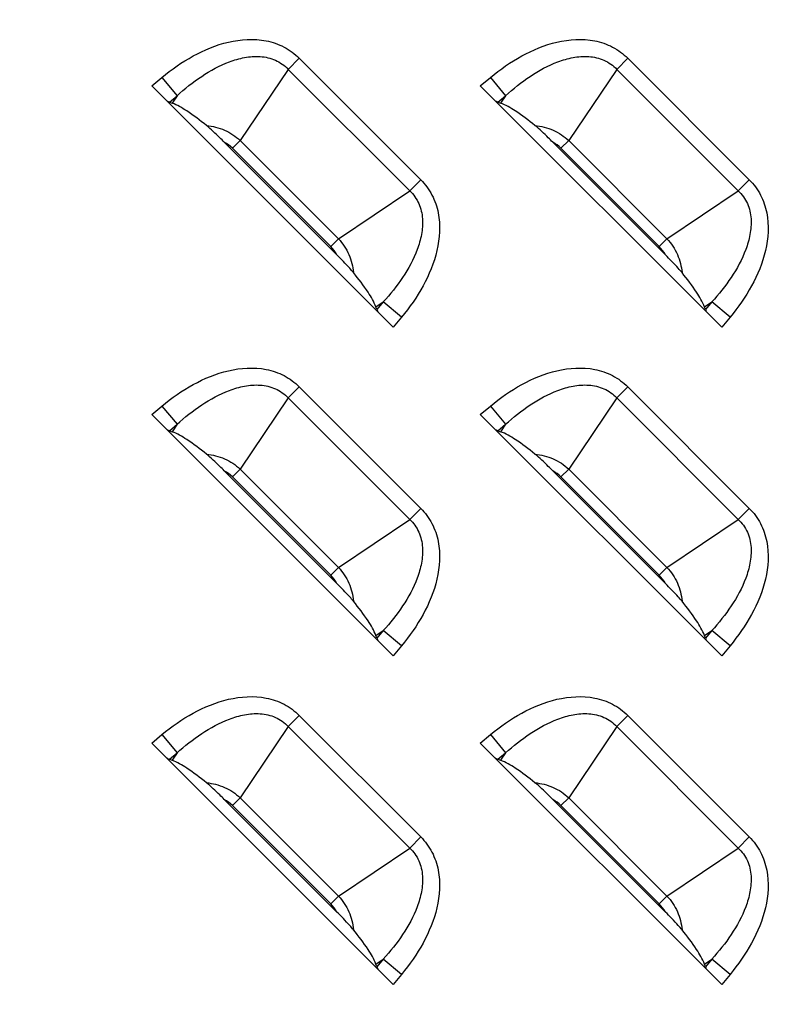
# Model space of a CAD drawing. Units: inches. Extents: x 0 to 46.8, y 0 to 33.1.
# Drawn here: x 33.1 to 33.5, y 12.7 to 13.1 of the extents above; entities that cross this region are included whole.
import ezdxf

# ---------------------------------------------------------------- set-up
doc = ezdxf.new("R2010")
doc.units = ezdxf.units.IN
doc.header["$LTSCALE"] = 2.5746062992
doc.header["$MEASUREMENT"] = 0
doc.layers.get('0').update_dxf_attribs({"linetype": 'CONTINUOUS'})
doc.layers.add('LAYOUT_VESA_55LV75DXF_DIMENSION', color=7, linetype='CONTINUOUS')
doc.layers.add('MCK67910301_DXF_CONTINUOUS_LINE', color=7, linetype='CONTINUOUS')
doc.styles.get("Standard").update_dxf_attribs({"font": 'txt', "width": 0.8})
doc.dimstyles.new('DIMSTYLE_1', dxfattribs={"dimtxt": 0.5, "dimasz": 0.1875, "dimexe": 0.125, "dimexo": 0.0625, "dimgap": 0.25, "dimtad": 0, "dimtih": 1, "dimtoh": 1, "dimlfac": 3.3333333333, "dimzin": 4, "dimdsep": 46, "dimtxsty": 'Standard', "dimblk": 'CLOSED', "dimblk1": 'CLOSED', "dimblk2": 'CLOSED', "dimcen": 0.09, "dimadec": 0, "dimazin": 0, "dimtfac": 1, "dimtofl": 0, "dimtmove": 0, "dimatfit": 3, "dimldrblk": 'CLOSED', "dimfxl": 1, "dimtolj": 1, "dimtzin": 4, "dimarcsym": 0})

# ---------------------------------------------------------------- blocks, each defined once
blk = doc.blocks.new('_CLOSED')
at = {"color": 0, "linetype": 'ByBlock'}
for p, q in [((0, 0), (-1, 0.1666666667)), ((-1, 0.1666666667), (-1, -0.1666666667)), ((-1, -0.1666666667), (0, 0)), ((-1, 0), (0, 0))]:
    blk.add_line(p, q, dxfattribs=at)
blk = doc.blocks.new('*D5')
at = {"layer": 'LAYOUT_VESA_55LV75DXF_DIMENSION', "color": 1, "linetype": 'Continuous'}
for p, q in [((34.1200617094, 17.015206545), (28.3456488226, 17.015206545)), ((28.4706488226, 17.015206545), (28.4706488226, 15.1530018206)), ((28.4706488226, 12.2907970962), (28.4706488226, 13.4030018206)), ((34.1200617094, 12.2907970962), (28.3456488226, 12.2907970962))]:
    blk.add_line(p, q, dxfattribs=at)
at = {"layer": 'LAYOUT_VESA_55LV75DXF_DIMENSION', "color": 1, "linetype": 'Continuous', "xscale": 0.1875, "yscale": 0.1875, "zscale": 0.1875}
for p, rotation in [((28.4706488226, 17.015206545), 90), ((28.4706488226, 12.2907970962), 270)]:
    blk.add_blockref('_CLOSED', p, dxfattribs=dict(at, rotation=rotation))
at = {"layer": 'LAYOUT_VESA_55LV75DXF_DIMENSION', "color": 1, "linetype": 'Continuous', "insert": (28.4706488226, 14.9030018206), "char_height": 0.5, "width": 2.4, "attachment_point": 2, "line_spacing_factor": 0.9}
blk.add_mtext('400\\P(Vesa)', dxfattribs=at)

msp = doc.modelspace()

# ---------------------------------------------------------------- linework, layer by layer
at = {"layer": 'MCK67910301_DXF_CONTINUOUS_LINE', "color": 9, "linetype": 'Continuous'}
for p, q in [((33.2608683434, 13.1030406048), (33.2556932882, 13.0978655495)), ((33.2608683434, 13.1030406048), (33.3176398636, 13.0462690846)), ((33.4144116505, 13.1030406048), (33.4092365953, 13.0978655495)), ((33.4144116505, 13.1030406048), (33.4711831707, 13.0462690846)), ((33.2556932882, 13.0978655495), (33.2332386965, 13.0645848563)), ((33.2556932882, 13.0978655495), (33.3124648084, 13.0410940293)), ((33.4092365953, 13.0978655495), (33.3867820036, 13.0645848563)), ((33.4092365953, 13.0978655495), (33.4660081154, 13.0410940293)), ((33.19194533949999, 13.090164787), (33.19666311, 13.0940788991)), ((33.19666311, 13.0940788991), (33.2037533398, 13.0855328799)), ((33.3454886466, 13.090164787), (33.3502064171, 13.0940788991)), ((33.3502064171, 13.0940788991), (33.3572966469, 13.0855328799)), ((33.2001681197, 13.0825583915), (33.2037533398, 13.0855328799)), ((33.2037533398, 13.0855328799), (33.2014335032, 13.0820945733)), ((33.3537114268, 13.0825583915), (33.3572966469, 13.0855328799)), ((33.3572966469, 13.0855328799), (33.3549768103, 13.0820945733)), ((33.2296161578, 13.0609623176), (33.2332386965, 13.0645848563)), ((33.2332386965, 13.0645848563), (33.2791841152, 13.0186394376)), ((33.3831594649, 13.0609623176), (33.3867820036, 13.0645848563)), ((33.3867820036, 13.0645848563), (33.4327274223, 13.0186394376)), ((33.2296161578, 13.0609623176), (33.2755615765, 13.0150168989)), ((33.3831594649, 13.0609623176), (33.4291048836, 13.0150168989)), ((33.3176398636, 13.0462690846), (33.3124648084, 13.0410940293)), ((33.4711831707, 13.0462690846), (33.4660081154, 13.0410940293)), ((33.2791841152, 13.0186394376), (33.3124648084, 13.0410940293)), ((33.4327274223, 13.0186394376), (33.4660081154, 13.0410940293)), ((33.2755615765, 13.0150168989), (33.2791841152, 13.0186394376)), ((33.4291048836, 13.0150168989), (33.4327274223, 13.0186394376)), ((33.2966938322, 12.9868342443), (33.3001321388, 12.9891540809)), ((33.3001321388, 12.9891540809), (33.2971576504, 12.9855688608)), ((33.308678158, 12.9820638511), (33.3001321388, 12.9891540809)), ((33.4502371393, 12.9868342443), (33.4536754459, 12.9891540809)), ((33.4536754459, 12.9891540809), (33.4507009575, 12.9855688608)), ((33.4622214651, 12.9820638511), (33.4536754459, 12.9891540809)), ((33.308678158, 12.9820638511), (33.3047640459, 12.9773460806)), ((33.4622214651, 12.9820638511), (33.458307353, 12.9773460806)), ((33.2608683434, 12.9494972977), (33.2556932882, 12.9443222424)), ((33.2608683434, 12.9494972977), (33.3176398636, 12.8927257775)), ((33.4144116505, 12.9494972977), (33.4092365953, 12.9443222424)), ((33.4144116505, 12.9494972977), (33.4711831707, 12.8927257775)), ((33.2556932882, 12.9443222424), (33.2332386965, 12.9110415492)), ((33.2556932882, 12.9443222424), (33.3124648084, 12.8875507222)), ((33.4092365953, 12.9443222424), (33.3867820036, 12.9110415492)), ((33.4092365953, 12.9443222424), (33.4660081154, 12.8875507222)), ((33.19194533949999, 12.93662148), (33.19666311, 12.940535592)), ((33.19666311, 12.940535592), (33.2037533398, 12.9319895728)), ((33.3454886466, 12.93662148), (33.3502064171, 12.940535592)), ((33.3502064171, 12.940535592), (33.3572966469, 12.9319895728)), ((33.2001681197, 12.9290150845), (33.2037533398, 12.9319895728)), ((33.2037533398, 12.9319895728), (33.2014335032, 12.9285512662)), ((33.3537114268, 12.9290150845), (33.3572966469, 12.9319895728)), ((33.3572966469, 12.9319895728), (33.3549768103, 12.9285512662)), ((33.2296161578, 12.9074190106), (33.2332386965, 12.9110415492)), ((33.2332386965, 12.9110415492), (33.2791841152, 12.8650961305)), ((33.3831594649, 12.9074190106), (33.3867820036, 12.9110415492)), ((33.3867820036, 12.9110415492), (33.4327274223, 12.8650961305)), ((33.2296161578, 12.9074190106), (33.2755615765, 12.8614735919)), ((33.3831594649, 12.9074190106), (33.4291048836, 12.8614735919)), ((33.3176398636, 12.8927257775), (33.3124648084, 12.8875507222)), ((33.4711831707, 12.8927257775), (33.4660081154, 12.8875507222)), ((33.2791841152, 12.8650961305), (33.3124648084, 12.8875507222)), ((33.4327274223, 12.8650961305), (33.4660081154, 12.8875507222)), ((33.2755615765, 12.8614735919), (33.2791841152, 12.8650961305)), ((33.4291048836, 12.8614735919), (33.4327274223, 12.8650961305)), ((33.2966938322, 12.8332909372), (33.3001321388, 12.8356107739)), ((33.3001321388, 12.8356107739), (33.2971576504, 12.8320255537)), ((33.308678158, 12.828520544), (33.3001321388, 12.8356107739)), ((33.4502371393, 12.8332909372), (33.4536754459, 12.8356107739)), ((33.4536754459, 12.8356107739), (33.4507009575, 12.8320255537)), ((33.4622214651, 12.828520544), (33.4536754459, 12.8356107739)), ((33.308678158, 12.828520544), (33.3047640459, 12.8238027736)), ((33.4622214651, 12.828520544), (33.458307353, 12.8238027736)), ((33.2608683434, 12.7959539906), (33.2556932882, 12.7907789353)), ((33.2608683434, 12.7959539906), (33.3176398636, 12.7391824704)), ((33.4144116505, 12.7959539906), (33.4092365953, 12.7907789353)), ((33.4144116505, 12.7959539906), (33.4711831707, 12.7391824704)), ((33.2556932882, 12.7907789353), (33.2332386965, 12.7574982421)), ((33.2556932882, 12.7907789353), (33.3124648084, 12.7340074151)), ((33.4092365953, 12.7907789353), (33.3867820036, 12.7574982421)), ((33.4092365953, 12.7907789353), (33.4660081154, 12.7340074151)), ((33.19194533949999, 12.7830781729), (33.19666311, 12.7869922849)), ((33.19666311, 12.7869922849), (33.2037533398, 12.7784462657)), ((33.3454886466, 12.7830781729), (33.3502064171, 12.7869922849)), ((33.3502064171, 12.7869922849), (33.3572966469, 12.7784462657)), ((33.2001681197, 12.7754717774), (33.2037533398, 12.7784462657)), ((33.2037533398, 12.7784462657), (33.2014335032, 12.7750079591)), ((33.3537114268, 12.7754717774), (33.3572966469, 12.7784462657)), ((33.3572966469, 12.7784462657), (33.3549768103, 12.7750079591)), ((33.2296161578, 12.7538757035), (33.2332386965, 12.7574982421)), ((33.2296161578, 12.7538757035), (33.2755615765, 12.7079302848)), ((33.2332386965, 12.7574982421), (33.2791841152, 12.7115528234)), ((33.3831594649, 12.7538757035), (33.3867820036, 12.7574982421)), ((33.3831594649, 12.7538757035), (33.4291048836, 12.7079302848)), ((33.3867820036, 12.7574982421), (33.4327274223, 12.7115528234)), ((33.3176398636, 12.7391824704), (33.3124648084, 12.7340074151)), ((33.4711831707, 12.7391824704), (33.4660081154, 12.7340074151)), ((33.2791841152, 12.7115528234), (33.3124648084, 12.7340074151)), ((33.4327274223, 12.7115528234), (33.4660081154, 12.7340074151)), ((33.2755615765, 12.7079302848), (33.2791841152, 12.7115528234)), ((33.4291048836, 12.7079302848), (33.4327274223, 12.7115528234)), ((33.2966938322, 12.6797476301), (33.3001321388, 12.6820674668)), ((33.3001321388, 12.6820674668), (33.2971576504, 12.6784822466)), ((33.308678158, 12.6749772369), (33.3001321388, 12.6820674668)), ((33.4502371393, 12.6797476301), (33.4536754459, 12.6820674668)), ((33.4536754459, 12.6820674668), (33.4507009575, 12.6784822466)), ((33.4622214651, 12.6749772369), (33.4536754459, 12.6820674668)), ((33.308678158, 12.6749772369), (33.3047640459, 12.6702594665)), ((33.4622214651, 12.6749772369), (33.458307353, 12.6702594665))]:
    msp.add_line(p, q, dxfattribs=at)
at = {"layer": 'MCK67910301_DXF_CONTINUOUS_LINE', "color": 7, "linetype": 'Continuous'}
for p, q in [((33.3047640459, 12.9773460806), (33.19194533949999, 13.090164787)), ((33.458307353, 12.9773460806), (33.3454886466, 13.090164787)), ((33.2001681197, 13.0825583915), (33.2014335032, 13.0820945733)), ((33.3537114268, 13.0825583915), (33.3549768103, 13.0820945733)), ((33.2784278187, 13.0111926805), (33.2257919393, 13.0638285599)), ((33.4319711258, 13.0111926805), (33.3793352464, 13.0638285599)), ((33.2971576504, 12.9855688608), (33.2966938322, 12.9868342443)), ((33.4507009575, 12.9855688608), (33.4502371393, 12.9868342443)), ((33.3047640459, 12.8238027736), (33.19194533949999, 12.93662148)), ((33.458307353, 12.8238027736), (33.3454886466, 12.93662148)), ((33.2001681197, 12.9290150845), (33.2014335032, 12.9285512662)), ((33.3537114268, 12.9290150845), (33.3549768103, 12.9285512662)), ((33.2784278187, 12.8576493734), (33.2257919393, 12.9102852528)), ((33.4319711258, 12.8576493734), (33.3793352464, 12.9102852528)), ((33.2971576504, 12.8320255537), (33.2966938322, 12.8332909372)), ((33.4507009575, 12.8320255537), (33.4502371393, 12.8332909372)), ((33.3047640459, 12.6702594665), (33.19194533949999, 12.7830781729)), ((33.458307353, 12.6702594665), (33.3454886466, 12.7830781729)), ((33.2001681197, 12.7754717774), (33.2014335032, 12.7750079591)), ((33.3537114268, 12.7754717774), (33.3549768103, 12.7750079591)), ((33.2784278187, 12.7041060663), (33.2257919393, 12.7567419457)), ((33.4319711258, 12.7041060663), (33.3793352464, 12.7567419457)), ((33.2971576504, 12.6784822466), (33.2966938322, 12.6797476301)), ((33.4507009575, 12.6784822466), (33.4502371393, 12.6797476301))]:
    msp.add_line(p, q, dxfattribs=at)
at = {"layer": 'MCK67910301_DXF_CONTINUOUS_LINE', "color": 9, "linetype": 'Continuous'}
for centre, radius, start, end in [((33.2176900024, 13.0490344257), 0.0168673587, 45.004171132, 61.2928937252), ((33.3712333095, 13.0490344257), 0.0168673587, 45.0041711321, 61.29289372509999), ((33.2636343582, 13.0030912484), 0.0168665253, 28.7067011229, 44.9962340199), ((33.4171776653, 13.0030912484), 0.0168665253, 28.7067011229, 44.99623401979999), ((33.2176900024, 12.8954911186), 0.0168673587, 45.0041711321, 61.2928937252), ((33.3712333095, 12.8954911186), 0.0168673587, 45.0041711321, 61.2928937252), ((33.2636343582, 12.8495479414), 0.0168665253, 28.7067011229, 44.99623401979999), ((33.4171776653, 12.8495479414), 0.0168665253, 28.706701123, 44.9962340197), ((33.2176900024, 12.7419478115), 0.0168673587, 45.004171132, 61.29289372509999), ((33.3712333095, 12.7419478115), 0.0168673587, 45.00417113229999, 61.29289372509999), ((33.2636343582, 12.6960046343), 0.0168665253, 28.7067011228, 44.9962340199), ((33.4171776653, 12.6960046343), 0.0168665253, 28.706701123, 44.9962340197)]:
    msp.add_arc(centre, radius, start, end, dxfattribs=at)
at = {"layer": 'MCK67910301_DXF_CONTINUOUS_LINE', "color": 7, "linetype": 'Continuous'}
for centre, major_axis, start_param, end_param in [((33.1928306901, 13.0908993208), (0.008413726600000001, -0.008364060100000001), -0.5992283288, -0.3645452731), ((33.3463739972, 13.0908993208), (0.008413726600000001, -0.008364060100000001), -0.5992283288, -0.3645452731), ((33.3054985796, 12.9782314312), (-0.008364060100000001, 0.008413726600000001), 0.3645452731, 0.5992283288), ((33.4590418867, 12.9782314312), (-0.008364060100000001, 0.008413726600000001), 0.3645452731, 0.5992283288), ((33.1928306901, 12.9373560137), (0.008413726600000001, -0.008364060100000001), -0.5992283288, -0.3645452731), ((33.3463739972, 12.9373560137), (0.008413726600000001, -0.008364060100000001), -0.5992283288, -0.3645452731), ((33.3054985796, 12.8246881242), (-0.008364060100000001, 0.008413726600000001), 0.3645452731, 0.5992283288), ((33.4590418867, 12.8246881242), (-0.008364060100000001, 0.008413726600000001), 0.3645452731, 0.5992283288), ((33.1928306901, 12.7838127066), (0.008413726600000001, -0.008364060100000001), -0.5992283288, -0.3645452731), ((33.3463739972, 12.7838127066), (0.008413726600000001, -0.008364060100000001), -0.5992283288, -0.3645452731), ((33.3054985796, 12.6711448171), (-0.008364060100000001, 0.008413726600000001), 0.3645452731, 0.5992283288), ((33.4590418867, 12.6711448171), (-0.008364060100000001, 0.008413726600000001), 0.3645452731, 0.5992283288)]:
    msp.add_ellipse(centre, major_axis=major_axis, ratio=0.1755193012, start_param=start_param, end_param=end_param, dxfattribs=at)
at = {"layer": 'MCK67910301_DXF_CONTINUOUS_LINE', "color": 9, "linetype": 'Continuous'}
for points, knots in [([(33.19666311, 13.0940788991), (33.2012115666, 13.0978525081), (33.2109722106, 13.1046512473), (33.2274441913, 13.1115060184), (33.2426463482, 13.1125304106), (33.2539455151, 13.1086909538), (33.2587832073, 13.1051255631), (33.2608683434, 13.1030406048)], [0, 0, 0, 0, 0.2505824307, 0.5008075732, 0.7499046064, 0.8749766806, 1, 1, 1, 1]), ([(33.3502064171, 13.0940788991), (33.3547548737, 13.0978525081), (33.3645155177, 13.1046512473), (33.3809874984, 13.1115060184), (33.3961896553, 13.1125304106), (33.4074888222, 13.1086909538), (33.4123265144, 13.1051255631), (33.4144116505, 13.1030406048)], [0, 0, 0, 0, 0.2505824307, 0.5008075732, 0.7499046064, 0.8749766806, 1, 1, 1, 1]), ([(33.2037533398, 13.0855328799), (33.2073566337, 13.0888205248), (33.215001239, 13.0949318856), (33.225809631, 13.1008425961), (33.2352248729, 13.103612537), (33.2426102052, 13.1042214354), (33.2499276738, 13.1026144199), (33.2540326916, 13.0996597025), (33.2556932882, 13.0978655495)], [0, 0, 0, 0, 0.2496502422, 0.499314703, 0.6244686456, 0.7496869593000001, 0.8748763733, 1, 1, 1, 1]), ([(33.3572966469, 13.0855328799), (33.3608999407, 13.0888205248), (33.3685445461, 13.0949318856), (33.3793529381, 13.1008425961), (33.38876818, 13.103612537), (33.3961535123, 13.1042214354), (33.4034709809, 13.1026144199), (33.4075759987, 13.0996597025), (33.4092365953, 13.0978655495)], [0, 0, 0, 0, 0.2496502422, 0.499314703, 0.6244686456, 0.7496869593000001, 0.8748763733, 1, 1, 1, 1]), ([(33.2174703259, 13.071607815), (33.2203736124, 13.0713231626), (33.2261456066, 13.0698941113), (33.2311198596, 13.0665909445), (33.2332386965, 13.0645848563)], [0, 0, 0, 0, 0.4999447802, 1, 1, 1, 1]), ([(33.3710136329, 13.071607815), (33.3739169195, 13.0713231626), (33.3796889137, 13.0698941113), (33.3846631667, 13.0665909445), (33.3867820036, 13.0645848563)], [0, 0, 0, 0, 0.4999447802, 1, 1, 1, 1]), ([(33.3176398636, 13.0462690846), (33.3197248226, 13.0441839477), (33.3232902144, 13.0393462538), (33.3271296705, 13.0280470829), (33.326105276, 13.0128449243), (33.3192505017, 12.9963729471), (33.3124517652, 12.9866123058), (33.308678158, 12.9820638511)], [0, 0, 0, 0, 0.1250233617, 0.2500954711, 0.4991925753, 0.7494176843000001, 1, 1, 1, 1]), ([(33.4711831707, 13.0462690846), (33.4732681297, 13.0441839477), (33.4768335215, 13.0393462538), (33.4806729776, 13.0280470829), (33.479648583, 13.0128449243), (33.4727938087, 12.9963729471), (33.46599507219999, 12.9866123058), (33.4622214651, 12.9820638511)], [0, 0, 0, 0, 0.1250233617, 0.2500954711, 0.4991925753, 0.7494176843000001, 1, 1, 1, 1]), ([(33.3124648084, 13.0410940293), (33.314258962, 13.0394334319), (33.3172136803, 13.0353284126), (33.3188206945, 13.0280109414), (33.31821179489999, 13.0206256071), (33.3154418513, 13.0112103658), (33.309531141, 13.0004019765), (33.3034197824, 12.9927573734), (33.3001321388, 12.9891540809)], [0, 0, 0, 0, 0.1251236781, 0.2503131252, 0.375531464, 0.5006854577000001, 0.7503498526000001, 1, 1, 1, 1]), ([(33.4660081154, 13.0410940293), (33.4678022691, 13.0394334319), (33.47075698739999, 13.0353284126), (33.4723640016, 13.0280109414), (33.471755102, 13.0206256071), (33.4689851584, 13.0112103658), (33.4630744481, 13.0004019765), (33.4569630895, 12.9927573734), (33.4536754459, 12.9891540809)], [0, 0, 0, 0, 0.1251236781, 0.2503131252, 0.375531464, 0.5006854577000001, 0.7503498526000001, 1, 1, 1, 1]), ([(33.2791841152, 13.0186394376), (33.2811900133, 13.0165205396), (33.2844933796, 13.0115464938), (33.2859224337, 13.0057744416), (33.2862070737, 13.0028710677)], [0, 0, 0, 0, 0.5000404686, 1, 1, 1, 1]), ([(33.4327274223, 13.0186394376), (33.4347333203, 13.0165205396), (33.4380366867, 13.0115464938), (33.4394657408, 13.0057744416), (33.4397503808, 13.0028710677)], [0, 0, 0, 0, 0.5000404686, 1, 1, 1, 1]), ([(33.19666311, 12.940535592), (33.2012115666, 12.944309201), (33.2109722106, 12.9511079402), (33.2274441913, 12.9579627113), (33.2426463482, 12.9589871036), (33.2539455151, 12.9551476468), (33.2587832073, 12.951582256), (33.2608683434, 12.9494972977)], [0, 0, 0, 0, 0.2505824307, 0.5008075732, 0.7499046064, 0.8749766806, 1, 1, 1, 1]), ([(33.3502064171, 12.940535592), (33.3547548737, 12.944309201), (33.3645155177, 12.9511079402), (33.3809874984, 12.9579627113), (33.3961896553, 12.9589871036), (33.4074888222, 12.9551476468), (33.4123265144, 12.951582256), (33.4144116505, 12.9494972977)], [0, 0, 0, 0, 0.2505824307, 0.5008075732, 0.7499046064, 0.8749766806, 1, 1, 1, 1]), ([(33.2037533398, 12.9319895728), (33.2073566337, 12.9352772177), (33.215001239, 12.9413885785), (33.225809631, 12.9472992891), (33.2352248729, 12.9500692299), (33.2426102052, 12.9506781283), (33.2499276738, 12.9490711128), (33.2540326916, 12.9461163955), (33.2556932882, 12.9443222424)], [0, 0, 0, 0, 0.2496502422, 0.499314703, 0.6244686456, 0.7496869593000001, 0.8748763733, 1, 1, 1, 1]), ([(33.3572966469, 12.9319895728), (33.3608999407, 12.9352772177), (33.3685445461, 12.9413885785), (33.3793529381, 12.9472992891), (33.38876818, 12.9500692299), (33.3961535123, 12.9506781283), (33.4034709809, 12.9490711128), (33.4075759987, 12.9461163955), (33.4092365953, 12.9443222424)], [0, 0, 0, 0, 0.2496502422, 0.499314703, 0.6244686456, 0.7496869593000001, 0.8748763733, 1, 1, 1, 1]), ([(33.2174703259, 12.9180645079), (33.2203736124, 12.9177798555), (33.2261456066, 12.9163508042), (33.2311198596, 12.9130476375), (33.2332386965, 12.9110415492)], [0, 0, 0, 0, 0.4999447802, 1, 1, 1, 1]), ([(33.3710136329, 12.9180645079), (33.3739169195, 12.9177798555), (33.3796889137, 12.9163508042), (33.3846631667, 12.9130476375), (33.3867820036, 12.9110415492)], [0, 0, 0, 0, 0.4999447802, 1, 1, 1, 1]), ([(33.3176398636, 12.8927257775), (33.3197248226, 12.8906406406), (33.3232902144, 12.8858029467), (33.3271296705, 12.8745037758), (33.326105276, 12.8593016172), (33.3192505017, 12.84282964), (33.3124517652, 12.8330689987), (33.308678158, 12.828520544)], [0, 0, 0, 0, 0.1250233617, 0.2500954711, 0.4991925753, 0.7494176843000001, 1, 1, 1, 1]), ([(33.4711831707, 12.8927257775), (33.4732681297, 12.8906406406), (33.4768335215, 12.8858029467), (33.4806729776, 12.8745037758), (33.479648583, 12.8593016172), (33.4727938087, 12.84282964), (33.46599507219999, 12.8330689987), (33.4622214651, 12.828520544)], [0, 0, 0, 0, 0.1250233617, 0.2500954711, 0.4991925753, 0.7494176843000001, 1, 1, 1, 1]), ([(33.3124648084, 12.8875507222), (33.314258962, 12.8858901248), (33.3172136803, 12.8817851056), (33.3188206945, 12.8744676344), (33.31821179489999, 12.8670823001), (33.3154418513, 12.8576670587), (33.309531141, 12.8468586694), (33.3034197824, 12.8392140663), (33.3001321388, 12.8356107739)], [0, 0, 0, 0, 0.1251236781, 0.2503131252, 0.375531464, 0.5006854577000001, 0.7503498526000001, 1, 1, 1, 1]), ([(33.4660081154, 12.8875507222), (33.4678022691, 12.8858901248), (33.47075698739999, 12.8817851056), (33.4723640016, 12.8744676344), (33.471755102, 12.8670823001), (33.4689851584, 12.8576670587), (33.4630744481, 12.8468586694), (33.4569630895, 12.8392140663), (33.4536754459, 12.8356107739)], [0, 0, 0, 0, 0.1251236781, 0.2503131252, 0.375531464, 0.5006854577000001, 0.7503498526000001, 1, 1, 1, 1]), ([(33.2791841152, 12.8650961305), (33.2811900133, 12.8629772326), (33.2844933796, 12.8580031867), (33.2859224337, 12.8522311345), (33.2862070737, 12.8493277606)], [0, 0, 0, 0, 0.5000404686, 1, 1, 1, 1]), ([(33.4327274223, 12.8650961305), (33.4347333203, 12.8629772326), (33.4380366867, 12.8580031867), (33.4394657408, 12.8522311345), (33.4397503808, 12.8493277606)], [0, 0, 0, 0, 0.5000404686, 1, 1, 1, 1]), ([(33.19666311, 12.7869922849), (33.2012115666, 12.790765894), (33.2109722106, 12.7975646332), (33.2274441913, 12.8044194042), (33.2426463482, 12.8054437965), (33.2539455151, 12.8016043397), (33.2587832073, 12.7980389489), (33.2608683434, 12.7959539906)], [0, 0, 0, 0, 0.2505824307, 0.5008075732, 0.7499046064, 0.8749766806, 1, 1, 1, 1]), ([(33.3502064171, 12.7869922849), (33.3547548737, 12.790765894), (33.3645155177, 12.7975646332), (33.3809874984, 12.8044194042), (33.3961896553, 12.8054437965), (33.4074888222, 12.8016043397), (33.4123265144, 12.7980389489), (33.4144116505, 12.7959539906)], [0, 0, 0, 0, 0.2505824307, 0.5008075732, 0.7499046064, 0.8749766806, 1, 1, 1, 1]), ([(33.2037533398, 12.7784462657), (33.2073566337, 12.7817339106), (33.215001239, 12.7878452714), (33.225809631, 12.793755982), (33.2352248729, 12.7965259228), (33.2426102052, 12.7971348212), (33.2499276738, 12.7955278057), (33.2540326916, 12.7925730884), (33.2556932882, 12.7907789353)], [0, 0, 0, 0, 0.2496502422, 0.499314703, 0.6244686456, 0.7496869593000001, 0.8748763733, 1, 1, 1, 1]), ([(33.3572966469, 12.7784462657), (33.3608999407, 12.7817339106), (33.3685445461, 12.7878452714), (33.3793529381, 12.793755982), (33.38876818, 12.7965259228), (33.3961535123, 12.7971348212), (33.4034709809, 12.7955278057), (33.4075759987, 12.7925730884), (33.4092365953, 12.7907789353)], [0, 0, 0, 0, 0.2496502422, 0.499314703, 0.6244686456, 0.7496869593000001, 0.8748763733, 1, 1, 1, 1]), ([(33.2174703259, 12.7645212008), (33.2203736124, 12.7642365484), (33.2261456066, 12.7628074971), (33.2311198596, 12.7595043304), (33.2332386965, 12.7574982421)], [0, 0, 0, 0, 0.4999447802, 1, 1, 1, 1]), ([(33.3710136329, 12.7645212008), (33.3739169195, 12.7642365484), (33.3796889137, 12.7628074971), (33.3846631667, 12.7595043304), (33.3867820036, 12.7574982421)], [0, 0, 0, 0, 0.4999447802, 1, 1, 1, 1]), ([(33.3176398636, 12.7391824704), (33.3197248226, 12.7370973335), (33.3232902144, 12.7322596397), (33.3271296705, 12.7209604687), (33.326105276, 12.7057583101), (33.3192505017, 12.6892863329), (33.3124517652, 12.6795256916), (33.308678158, 12.6749772369)], [0, 0, 0, 0, 0.1250233617, 0.2500954711, 0.4991925753, 0.7494176843000001, 1, 1, 1, 1]), ([(33.4711831707, 12.7391824704), (33.4732681297, 12.7370973335), (33.4768335215, 12.7322596397), (33.4806729776, 12.7209604687), (33.479648583, 12.7057583101), (33.4727938087, 12.6892863329), (33.46599507219999, 12.6795256916), (33.4622214651, 12.6749772369)], [0, 0, 0, 0, 0.1250233617, 0.2500954711, 0.4991925753, 0.7494176843000001, 1, 1, 1, 1]), ([(33.3124648084, 12.7340074151), (33.314258962, 12.7323468177), (33.3172136803, 12.7282417985), (33.3188206945, 12.7209243273), (33.31821179489999, 12.713538993), (33.3154418513, 12.7041237516), (33.309531141, 12.6933153623), (33.3034197824, 12.6856707592), (33.3001321388, 12.6820674668)], [0, 0, 0, 0, 0.1251236781, 0.2503131252, 0.375531464, 0.5006854577000001, 0.7503498526000001, 1, 1, 1, 1]), ([(33.4660081154, 12.7340074151), (33.4678022691, 12.7323468177), (33.47075698739999, 12.7282417985), (33.4723640016, 12.7209243273), (33.471755102, 12.713538993), (33.4689851584, 12.7041237516), (33.4630744481, 12.6933153623), (33.4569630895, 12.6856707592), (33.4536754459, 12.6820674668)], [0, 0, 0, 0, 0.1251236781, 0.2503131252, 0.375531464, 0.5006854577000001, 0.7503498526000001, 1, 1, 1, 1]), ([(33.2791841152, 12.7115528234), (33.2811900133, 12.7094339255), (33.2844933796, 12.7044598796), (33.2859224337, 12.6986878275), (33.2862070737, 12.6957844535)], [0, 0, 0, 0, 0.5000404686, 1, 1, 1, 1]), ([(33.4327274223, 12.7115528234), (33.4347333203, 12.7094339255), (33.4380366867, 12.7044598796), (33.4394657408, 12.6986878275), (33.4397503808, 12.6957844535)], [0, 0, 0, 0, 0.5000404686, 1, 1, 1, 1])]:
    msp.add_open_spline(points, degree=3, knots=knots, dxfattribs=at)
at = {"layer": 'MCK67910301_DXF_CONTINUOUS_LINE', "color": 7, "linetype": 'Continuous'}
for points, knots in [([(33.2174703265, 13.0716078133), (33.2145159229, 13.0740284334), (33.2094131115, 13.0778802517), (33.2038599195, 13.0812051859), (33.2014335032, 13.0820945733)], [0, 0, 0, 0, 0.5964389551, 1, 1, 1, 1]), ([(33.3710136336, 13.0716078133), (33.36805923, 13.0740284334), (33.3629564185, 13.0778802517), (33.3574032265, 13.0812051859), (33.3549768103, 13.0820945733)], [0, 0, 0, 0, 0.5964389551, 1, 1, 1, 1]), ([(33.2257919393, 13.0638285599), (33.2251010606, 13.0645194386), (33.2224079336, 13.0671956783), (33.2196522009, 13.0698201488), (33.2174703265, 13.0716078133)], [0, 0, 0, 0, 0.2572710998, 1, 1, 1, 1]), ([(33.3793352464, 13.0638285599), (33.3786443677, 13.0645194386), (33.3759512407, 13.0671956783), (33.373195508, 13.0698201488), (33.3710136336, 13.0716078133)], [0, 0, 0, 0, 0.2572710909, 1, 1, 1, 1]), ([(33.2862070728, 13.0028710669), (33.2856382666, 13.0035653055), (33.2831511765, 13.006437842), (33.2804789222, 13.009141577), (33.2784278187, 13.0111926805)], [0, 0, 0, 0, 0.2362964123, 1, 1, 1, 1]), ([(33.4397503799, 13.0028710669), (33.4391815729, 13.0035653063), (33.4366944828, 13.0064378429), (33.4340222284, 13.0091415778), (33.4319711258, 13.0111926805)], [0, 0, 0, 0, 0.2362967146, 1, 1, 1, 1]), ([(33.2966938322, 12.9868342443), (33.2958044448, 12.9892606605), (33.29247951070001, 12.9948138522), (33.2886276928, 12.9999166635), (33.2862070728, 13.0028710669)], [0, 0, 0, 0, 0.4035610473, 1, 1, 1, 1]), ([(33.4502371393, 12.9868342443), (33.4493477519, 12.9892606605), (33.4460228178, 12.9948138522), (33.4421709999, 12.9999166635), (33.4397503799, 13.0028710669)], [0, 0, 0, 0, 0.4035610473, 1, 1, 1, 1]), ([(33.2174703265, 12.9180645062), (33.2145159229, 12.9204851263), (33.2094131115, 12.9243369446), (33.2038599195, 12.9276618789), (33.2014335032, 12.9285512662)], [0, 0, 0, 0, 0.5964389551, 1, 1, 1, 1]), ([(33.3710136336, 12.9180645062), (33.36805923, 12.9204851263), (33.3629564185, 12.9243369446), (33.3574032265, 12.9276618789), (33.3549768103, 12.9285512662)], [0, 0, 0, 0, 0.5964389551, 1, 1, 1, 1]), ([(33.2257919393, 12.9102852528), (33.2251010606, 12.9109761315), (33.2224079336, 12.9136523712), (33.2196522009, 12.9162768417), (33.2174703265, 12.9180645062)], [0, 0, 0, 0, 0.2572710979, 1, 1, 1, 1]), ([(33.3793352464, 12.9102852528), (33.3786443677, 12.9109761315), (33.3759512407, 12.9136523712), (33.373195508, 12.9162768417), (33.3710136336, 12.9180645062)], [0, 0, 0, 0, 0.2572710891, 1, 1, 1, 1]), ([(33.2862070728, 12.8493277598), (33.2856382665, 12.8500219985), (33.2831511763, 12.8528945351), (33.2804789221, 12.8555982701), (33.2784278187, 12.8576493734)], [0, 0, 0, 0, 0.2362964551, 1, 1, 1, 1]), ([(33.4397503799, 12.8493277598), (33.4391815728, 12.8500219994), (33.4366944827, 12.8528945359), (33.4340222283, 12.8555982709), (33.4319711258, 12.8576493734)], [0, 0, 0, 0, 0.2362967615, 1, 1, 1, 1]), ([(33.2966938322, 12.8332909372), (33.2958044448, 12.8357173534), (33.29247951070001, 12.8412705451), (33.2886276928, 12.8463733564), (33.2862070728, 12.8493277598)], [0, 0, 0, 0, 0.4035610473, 1, 1, 1, 1]), ([(33.4502371393, 12.8332909372), (33.4493477519, 12.8357173534), (33.4460228178, 12.8412705451), (33.4421709999, 12.8463733564), (33.4397503799, 12.8493277598)], [0, 0, 0, 0, 0.4035610473, 1, 1, 1, 1]), ([(33.2174703265, 12.7645211992), (33.2145159229, 12.7669418193), (33.2094131115, 12.7707936375), (33.2038599195, 12.7741185718), (33.2014335032, 12.7750079591)], [0, 0, 0, 0, 0.5964389551, 1, 1, 1, 1]), ([(33.3710136336, 12.7645211992), (33.36805923, 12.7669418193), (33.3629564185, 12.7707936375), (33.3574032265, 12.7741185718), (33.3549768103, 12.7750079591)], [0, 0, 0, 0, 0.5964389551, 1, 1, 1, 1]), ([(33.2257919393, 12.7567419457), (33.2251010606, 12.7574328244), (33.2224079336, 12.7601090642), (33.2196522009, 12.7627335346), (33.2174703265, 12.7645211992)], [0, 0, 0, 0, 0.2572710962, 1, 1, 1, 1]), ([(33.3793352464, 12.7567419457), (33.3786443677, 12.7574328244), (33.3759512407, 12.7601090641), (33.3731955081, 12.7627335346), (33.3710136336, 12.7645211992)], [0, 0, 0, 0, 0.2572710874, 1, 1, 1, 1]), ([(33.2862070728, 12.6957844527), (33.2856382662, 12.6964786917), (33.2831511761, 12.6993512283), (33.2804789217, 12.7020549633), (33.2784278187, 12.7041060663)], [0, 0, 0, 0, 0.2362965721, 1, 1, 1, 1]), ([(33.4397503799, 12.6957844527), (33.4391815727, 12.6964786924), (33.4366944825, 12.699351229), (33.4340222282, 12.7020549639), (33.4319711258, 12.7041060663)], [0, 0, 0, 0, 0.2362968052, 1, 1, 1, 1]), ([(33.2966938322, 12.6797476301), (33.2958044448, 12.6821740463), (33.29247951070001, 12.687727238), (33.2886276928, 12.6928300493), (33.2862070728, 12.6957844527)], [0, 0, 0, 0, 0.4035610473, 1, 1, 1, 1]), ([(33.4502371393, 12.6797476301), (33.4493477519, 12.6821740463), (33.4460228178, 12.687727238), (33.4421709999, 12.6928300493), (33.4397503799, 12.6957844527)], [0, 0, 0, 0, 0.4035610473, 1, 1, 1, 1])]:
    msp.add_open_spline(points, degree=3, knots=knots, dxfattribs=at)

# ---------------------------------------------------------------- dimensions: what is measured, and where the dimension line sits
at = {"layer": 'LAYOUT_VESA_55LV75DXF_DIMENSION', "color": 1, "linetype": 'Continuous'}
dim = msp.add_linear_dim(base=(28.4706488226, 12.2907970962), p1=(34.1825617094, 17.015206545), p2=(34.1825617094, 12.2907970962), angle=270, text='<>\\P(Vesa)', dimstyle='DIMSTYLE_1', dxfattribs=at)
dim.commit()
dim.dimension.update_dxf_attribs({"geometry": '*D5', "text_midpoint": (28.4706488226, 14.2780018206), "dimtype": 160})

doc.saveas('drawing.dxf')
